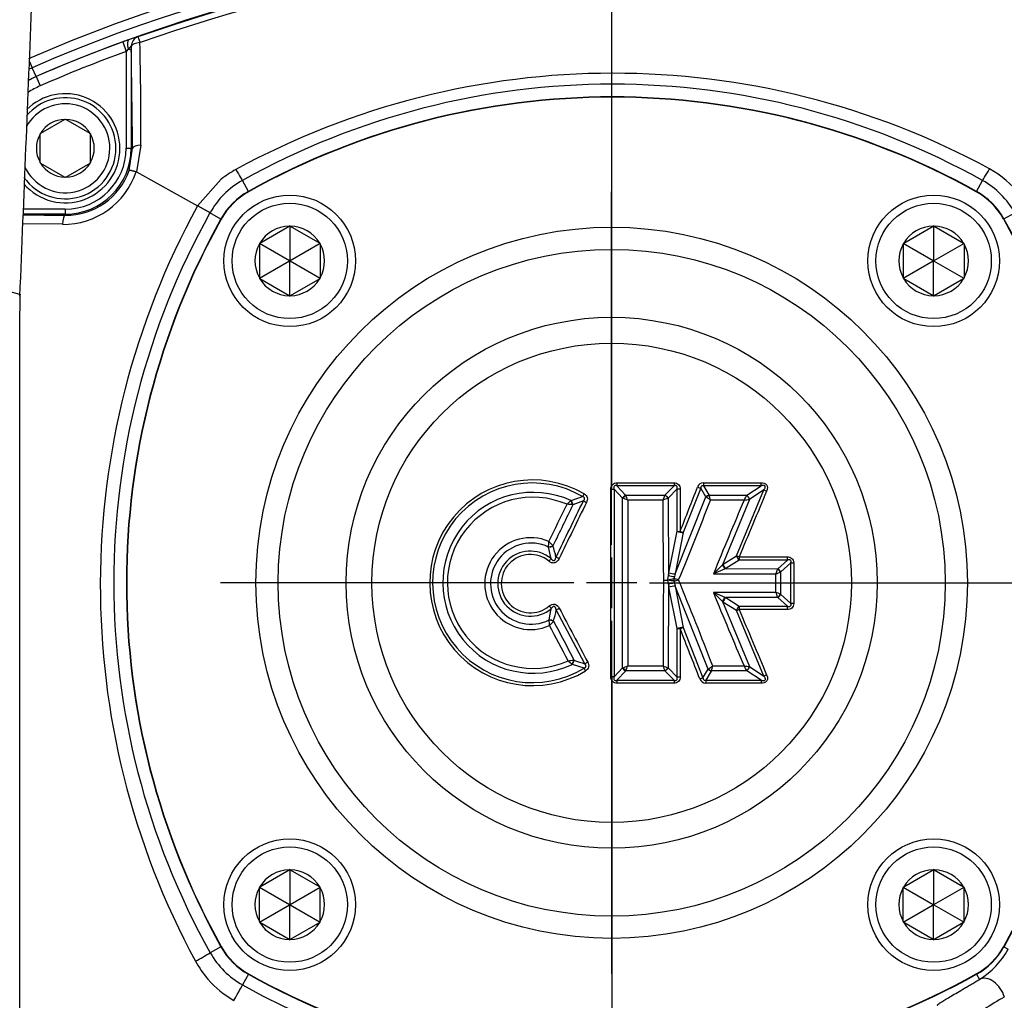
# Model space of a CAD drawing. Units: millimetres. Extents: x 0 to 210, y 0 to 297.
# Drawn here: x 157 to 168, y 200 to 212 of the extents above; entities that cross this region are included whole.
import ezdxf
from ezdxf.enums import TextEntityAlignment as Align
from ezdxf.lldxf.tags import DXFTag

# ---------------------------------------------------------------- set-up
doc = ezdxf.new("R2010")
doc.units = ezdxf.units.MM
for name, color, linetype in [('A8B4N0B000', 7, 'Continuous'), ('Default', 7, 'Continuous'), ('DV1_Default', 7, 'Continuous')]:
    doc.layers.add(name, color=color, linetype=linetype)
doc.styles.add('SEACAD_Arial', font='arial.ttf', dxfattribs={"width": 0.9})
tags = doc.linetypes.add('CENTER2', pattern=[28.575, 19.05, -3.175, 3.175, -3.175]).pattern_tags.tags
tags[10:11] = [DXFTag(74, 4), DXFTag(75, 0), DXFTag(340, '0'), DXFTag(46, 0.0), DXFTag(50, 0.0), DXFTag(44, 0.0), DXFTag(45, 0.0)]
tags[8:9] = [DXFTag(74, 4), DXFTag(75, 0), DXFTag(340, '0'), DXFTag(46, 0.0), DXFTag(50, 0.0), DXFTag(44, 0.0), DXFTag(45, 0.0)]
tags[6:7] = [DXFTag(74, 4), DXFTag(75, 0), DXFTag(340, '0'), DXFTag(46, 0.0), DXFTag(50, 0.0), DXFTag(44, 0.0), DXFTag(45, 0.0)]
tags[4:5] = [DXFTag(74, 4), DXFTag(75, 0), DXFTag(340, '0'), DXFTag(46, 0.0), DXFTag(50, 0.0), DXFTag(44, 0.0), DXFTag(45, 0.0)]
doc.dimstyles.new('ISO-InstDr', dxfattribs={"dimtxt": 2.24, "dimasz": 3.136, "dimexe": 1.12, "dimexo": 1.12, "dimgap": 0.56, "dimtad": 1, "dimdec": 0, "dimlfac": 8.333333, "dimzin": 0, "dimdsep": 46, "dimtxsty": 'SEACAD_Arial', "dimblk1": '_SE_FILLED', "dimblk2": '_SE_FILLED', "dimsah": 1, "dimcen": 1.12, "dimadec": 0, "dimazin": 0, "dimtfac": 0.5, "dimtofl": 0, "dimtmove": 0, "dimatfit": 3, "dimfxl": 1, "dimtzin": 0, "dimarcsym": 0})

# ---------------------------------------------------------------- blocks, each defined once
blk = doc.blocks.new('SE5')
at = {"layer": 'A8B4N0B000', "color": 7, "linetype": 'Continuous'}
for p, q in [((48.361, 26.972), (48.402, 26.86)), ((48.426, 26.885), (48.402, 26.86)), ((48.402, 26.86), (48.402, 25.71)), ((48.426, 26.885), (48.462, 26.885)), ((48.462, 26.885), (48.462, 25.71)), ((47.255, 26.741), (47.288, 26.666)), ((47.334, 26.56), (47.288, 26.666)), ((47.334, 26.56), (47.382, 26.45)), ((47.334, 26.56), (47.334, 26.56)), ((47.675, 26.053), (47.386, 25.886)), ((47.675, 26.053), (47.68, 26.056)), ((47.68, 26.056), (47.686, 26.053)), ((47.975, 25.886), (47.686, 26.053)), ((47.38, 25.883), (47.386, 25.886)), ((47.38, 25.876), (47.38, 25.883)), ((47.38, 25.543), (47.38, 25.876)), ((47.975, 25.886), (47.98, 25.883)), ((47.98, 25.883), (47.98, 25.876)), ((47.98, 25.543), (47.98, 25.876)), ((48.402, 25.71), (48.462, 25.71)), ((48.436, 25.447), (48.478, 25.71)), ((48.462, 25.71), (48.478, 25.71)), ((48.577, 25.746), (48.523, 25.429)), ((47.38, 25.536), (47.38, 25.543)), ((47.386, 25.533), (47.38, 25.536)), ((47.386, 25.533), (47.675, 25.367)), ((47.686, 25.367), (47.975, 25.533)), ((47.98, 25.536), (47.975, 25.533)), ((47.98, 25.543), (47.98, 25.536)), ((47.68, 25.363), (47.675, 25.367)), ((47.686, 25.367), (47.68, 25.363)), ((48.523, 25.429), (49.248, 25.026)), ((49.248, 25.026), (49.529, 25.343)), ((49.852, 25.198), (49.78, 25.328)), ((58.486, 25.198), (58.559, 25.328)), ((49.854, 25.194), (49.852, 25.198)), ((58.486, 25.198), (58.484, 25.195)), ((47.68, 24.928), (47.181, 24.928)), ((47.68, 24.988), (47.184, 24.988)), ((47.68, 24.988), (47.68, 24.928)), ((47.68, 24.928), (47.68, 24.916)), ((49.526, 24.871), (49.396, 24.943)), ((58.813, 24.872), (58.941, 24.943)), ((47.646, 24.808), (47.177, 24.812)), ((49.529, 24.869), (49.526, 24.871)), ((49.987, 24.584), (50.337, 24.786)), ((50.342, 24.789), (50.337, 24.786)), ((50.342, 24.789), (50.342, 24.378)), ((50.347, 24.786), (50.342, 24.789)), ((50.347, 24.786), (50.697, 24.584)), ((57.624, 24.585), (57.974, 24.787)), ((57.979, 24.79), (57.974, 24.787)), ((57.979, 24.79), (57.979, 24.378)), ((57.984, 24.787), (57.979, 24.79)), ((57.984, 24.787), (58.334, 24.585)), ((58.813, 24.872), (58.809, 24.87)), ((49.987, 24.584), (49.982, 24.582)), ((50.338, 24.376), (49.982, 24.582)), ((49.982, 24.582), (49.982, 24.576)), ((49.982, 24.576), (49.982, 24.172)), ((50.702, 24.582), (50.346, 24.376)), ((50.702, 24.582), (50.697, 24.584)), ((50.702, 24.576), (50.702, 24.582)), ((50.702, 24.576), (50.702, 24.172)), ((57.624, 24.585), (57.619, 24.582)), ((57.975, 24.376), (57.619, 24.582)), ((57.619, 24.582), (57.619, 24.576)), ((57.619, 24.576), (57.619, 24.172)), ((58.339, 24.582), (57.982, 24.376)), ((58.339, 24.582), (58.334, 24.585)), ((58.339, 24.576), (58.339, 24.582)), ((58.339, 24.576), (58.339, 24.172)), ((50.338, 24.372), (49.982, 24.166)), ((50.342, 23.958), (50.342, 24.37)), ((50.702, 24.166), (50.346, 24.372)), ((57.975, 24.372), (57.619, 24.166)), ((57.979, 23.958), (57.979, 24.37)), ((58.339, 24.166), (57.982, 24.372)), ((49.982, 24.172), (49.982, 24.166)), ((49.982, 24.166), (49.987, 24.163)), ((50.337, 23.961), (49.987, 24.163)), ((50.697, 24.163), (50.347, 23.961)), ((50.697, 24.163), (50.702, 24.166)), ((50.702, 24.166), (50.702, 24.172)), ((57.619, 24.172), (57.619, 24.166)), ((57.619, 24.166), (57.624, 24.163)), ((57.974, 23.961), (57.624, 24.163)), ((58.334, 24.163), (57.984, 23.961)), ((58.334, 24.163), (58.339, 24.166)), ((58.339, 24.166), (58.339, 24.172)), ((50.337, 23.961), (50.342, 23.958)), ((50.342, 23.958), (50.347, 23.961)), ((57.974, 23.961), (57.979, 23.958)), ((57.979, 23.958), (57.984, 23.961)), ((47.139, 14.933), (47.139, 23.778)), ((54.288, 21.56), (54.189, 21.665)), ((54.9, 21.706), (54.223, 21.706)), ((54.223, 21.706), (54.326, 21.596)), ((54.792, 21.595), (54.9, 21.706)), ((54.936, 21.668), (54.829, 21.559)), ((54.936, 21.166), (54.936, 21.668)), ((55.216, 21.677), (55.01, 21.152)), ((55.277, 21.575), (55.216, 21.677)), ((55.932, 21.706), (55.249, 21.706)), ((55.249, 21.706), (55.314, 21.597)), ((55.639, 20.876), (55.966, 21.656)), ((55.762, 21.594), (55.932, 21.706)), ((55.966, 21.656), (55.796, 21.544)), ((53.68, 21.531), (53.677, 21.53)), ((53.68, 21.531), (53.815, 21.579)), ((54.288, 19.545), (54.288, 21.56)), ((54.791, 21.595), (54.792, 21.595)), ((54.829, 21.559), (54.828, 21.558)), ((54.829, 21.559), (54.834, 20.642)), ((54.914, 20.66), (55.277, 21.575)), ((55.796, 21.544), (55.473, 20.77)), ((55.762, 21.594), (55.762, 21.594)), ((54.84, 20.675), (54.936, 21.166)), ((55.01, 21.152), (54.914, 20.66)), ((53.411, 20.978), (53.41, 20.979)), ((53.441, 20.841), (53.411, 20.978)), ((55.481, 20.775), (55.639, 20.876)), ((55.673, 20.825), (55.514, 20.723)), ((56.244, 20.825), (55.673, 20.825)), ((56.13, 20.722), (56.244, 20.825)), ((56.286, 20.793), (56.165, 20.684)), ((56.286, 20.308), (56.286, 20.793)), ((54.834, 20.642), (54.84, 20.675)), ((55.473, 20.77), (55.368, 20.663)), ((55.507, 20.72), (55.368, 20.663)), ((55.473, 20.77), (55.481, 20.775)), ((55.514, 20.723), (55.507, 20.72)), ((55.514, 20.723), (56.13, 20.722)), ((54.828, 20.589), (54.834, 20.642)), ((54.834, 20.537), (54.828, 20.588)), ((54.905, 20.628), (54.898, 20.603)), ((54.898, 20.603), (54.898, 20.603)), ((54.898, 20.576), (54.905, 20.55)), ((54.914, 20.66), (54.905, 20.628)), ((54.834, 20.537), (54.829, 19.546)), ((54.936, 20.011), (54.84, 20.503)), ((54.905, 20.55), (54.914, 20.517)), ((54.914, 20.517), (55.01, 20.025)), ((55.304, 19.53), (54.914, 20.517)), ((55.506, 20.382), (55.367, 20.438)), ((55.473, 20.332), (55.367, 20.438)), ((55.48, 20.327), (55.473, 20.332)), ((55.473, 20.332), (55.796, 19.562)), ((55.639, 20.225), (55.48, 20.327)), ((55.506, 20.382), (55.513, 20.379)), ((56.13, 20.38), (55.513, 20.379)), ((55.513, 20.379), (55.672, 20.277)), ((56.244, 20.277), (56.13, 20.38)), ((56.165, 20.418), (56.286, 20.308)), ((53.418, 20.115), (53.444, 20.251)), ((53.841, 19.594), (53.503, 20.234)), ((55.966, 19.449), (55.639, 20.225)), ((55.672, 20.277), (56.244, 20.277)), ((53.417, 20.114), (53.418, 20.115)), ((54.936, 19.437), (54.936, 20.011)), ((55.01, 20.025), (55.243, 19.428)), ((53.694, 19.586), (53.692, 19.587)), ((53.832, 19.541), (53.694, 19.586)), ((54.189, 19.44), (54.288, 19.545)), ((54.327, 19.509), (54.223, 19.399)), ((54.792, 19.51), (54.791, 19.51)), ((54.901, 19.399), (54.792, 19.51)), ((54.828, 19.547), (54.829, 19.546)), ((54.829, 19.546), (54.936, 19.437)), ((55.243, 19.428), (55.304, 19.53)), ((55.341, 19.508), (55.276, 19.399)), ((55.763, 19.511), (55.763, 19.511)), ((55.932, 19.399), (55.763, 19.511)), ((55.796, 19.562), (55.966, 19.449)), ((54.223, 19.399), (54.901, 19.399)), ((55.276, 19.399), (55.932, 19.399)), ((49.987, 16.948), (50.337, 17.15)), ((50.342, 17.153), (50.337, 17.15)), ((50.342, 17.153), (50.342, 16.741)), ((50.347, 17.15), (50.342, 17.153)), ((50.347, 17.15), (50.697, 16.948)), ((57.624, 16.948), (57.974, 17.15)), ((57.979, 17.153), (57.974, 17.15)), ((57.979, 17.153), (57.979, 16.741)), ((57.984, 17.15), (57.979, 17.153)), ((57.984, 17.15), (58.334, 16.948)), ((49.987, 16.948), (49.982, 16.945)), ((49.982, 16.945), (50.339, 16.739)), ((49.982, 16.945), (49.982, 16.939)), ((49.982, 16.535), (49.982, 16.939)), ((50.346, 16.739), (50.702, 16.945)), ((50.702, 16.945), (50.697, 16.948)), ((50.702, 16.939), (50.702, 16.945)), ((50.702, 16.535), (50.702, 16.939)), ((57.624, 16.948), (57.619, 16.945)), ((57.619, 16.945), (57.975, 16.739)), ((57.619, 16.945), (57.619, 16.939)), ((57.619, 16.535), (57.619, 16.939)), ((57.982, 16.739), (58.339, 16.945)), ((58.339, 16.945), (58.334, 16.948)), ((58.339, 16.939), (58.339, 16.945)), ((58.339, 16.535), (58.339, 16.939)), ((49.982, 16.529), (50.339, 16.735)), ((50.342, 16.321), (50.342, 16.733)), ((50.346, 16.735), (50.702, 16.529)), ((57.619, 16.529), (57.975, 16.735)), ((57.979, 16.321), (57.979, 16.733)), ((57.982, 16.735), (58.339, 16.529)), ((49.982, 16.535), (49.982, 16.529)), ((49.982, 16.529), (49.987, 16.526)), ((50.337, 16.324), (49.987, 16.526)), ((50.697, 16.526), (50.347, 16.324)), ((50.697, 16.526), (50.702, 16.529)), ((50.702, 16.529), (50.702, 16.535)), ((57.619, 16.535), (57.619, 16.529)), ((57.619, 16.529), (57.624, 16.526)), ((57.974, 16.324), (57.624, 16.526)), ((58.334, 16.526), (57.984, 16.324)), ((58.334, 16.526), (58.339, 16.529)), ((58.339, 16.529), (58.339, 16.535)), ((49.526, 16.237), (49.399, 16.166)), ((49.529, 16.239), (49.526, 16.237)), ((50.337, 16.324), (50.342, 16.321)), ((50.342, 16.321), (50.347, 16.324)), ((57.974, 16.324), (57.979, 16.321)), ((57.979, 16.321), (57.984, 16.324)), ((58.813, 16.238), (58.81, 16.239)), ((58.813, 16.238), (58.863, 16.21)), ((49.852, 15.911), (49.782, 15.784)), ((49.854, 15.914), (49.852, 15.911)), ((58.487, 15.911), (58.485, 15.915)), ((58.487, 15.911), (58.521, 15.85))]:
    blk.add_line(p, q, dxfattribs=at)
for centre, radius in [((50.342, 24.374), 0.78), ((57.979, 24.374), 0.78), ((50.342, 24.374), 0.684), ((57.979, 24.374), 0.684), ((54.16, 20.555), 4.219), ((54.16, 20.555), 3.955), ((54.16, 20.555), 3.15), ((54.16, 20.555), 2.843), ((57.979, 16.737), 0.78), ((50.342, 16.737), 0.78), ((50.342, 16.737), 0.684), ((57.979, 16.737), 0.684)]:
    blk.add_circle(centre, radius, dxfattribs=at)
for centre, radius, start, end in [((54.523, 10.152), 18.144, 58.9043, 113.659), ((54.528, 10.137), 18.045, 58.9434, 113.6542), ((54.533, 10.12), 17.947, 58.9843, 113.6477), ((54.533, 10.116), 17.945, 64.3139, 109.5039), ((54.53, 10.253), 17.743, 64.1123, 109.6409), ((49.789, 23.077), 4.149, 109.0806, 110.1318), ((48.775, 26.082), 0.977, 103.7937, 110.4776), ((54.533, 10.12), 17.947, 110.1139, 113.6473), ((54.533, 10.12), 17.827, 110.1139, 113.6473), ((50.15, 26.893), 1.688, 178.9918, 180.2496), ((-465.536, 19.45), 514.052, 0.69768, 0.82871), ((-9.014, 25.824), 57.591, 359.9225, 1.13384), ((48.27, 24.424), 2.448, 113.6543, 114.5924), ((47.815, 25.461), 1.199, 113.6504, 118.5131), ((47.815, 25.462), 1.199, 113.6431, 118.4937), ((54.179, 17.254), 9.346, 61.4834, 118.6213), ((54.169, 17.468), 9.002, 60.8145, 119.1791), ((47.68, 25.71), 0.6, 0, 140.1139), ((47.68, 25.71), 0.648, 0, 134.9848), ((54.169, 17.45), 8.87, 60.8763, 119.1268), ((54.169, 17.45), 8.866, 60.8763, 119.1268), ((47.68, 25.71), 0.528, 0, 151.0771), ((47.68, 25.71), 0.343, 90.9432, 149.0599), ((47.68, 25.71), 0.343, 30.9432, 89.0599), ((47.68, 25.71), 0.343, 150.9432, 209.0599), ((47.68, 25.71), 0.343, 330.9432, 29.0599), ((47.68, 25.71), 0.6, 215.1629, 0), ((47.68, 25.71), 0.648, 220.9319, 0), ((47.68, 25.71), 0.528, 204.4772, 0), ((47.68, 25.71), 0.722, 270.0016, 0.0016), ((47.68, 25.71), 0.782, 270.0016, 0.0016), ((47.68, 25.71), 0.343, 210.9432, 269.0599), ((47.68, 25.71), 0.343, 270.9432, 329.0599), ((58.063, 24.408), 1.205, 38.4422, 61.3452), ((47.652, 25.724), 0.917, 269.6124, 341.2452), ((47.69, 25.705), 0.79, 269.2994, 340.9195), ((48.516, 25.416), 0.0138, 60.8636, 72.683), ((50.43, 24.176), 1.474, 119.5969, 127.6905), ((50.265, 24.462), 0.993, 119.2714, 151.0012), ((58.078, 24.468), 0.985, 28.817, 60.7896), ((50.263, 24.461), 0.844, 119.1268, 150.8763), ((50.263, 24.461), 0.84, 119.1268, 150.8763), ((58.075, 24.461), 0.84, 29.1268, 60.8763), ((58.075, 24.461), 0.844, 29.1268, 60.8763), ((57.46, 20.524), 9.365, 151.2699, 208.4274), ((57.259, 20.557), 9.004, 150.8422, 209.1854), ((57.274, 20.555), 8.87, 150.8763, 209.1268), ((57.274, 20.555), 8.866, 150.8763, 209.1268), ((50.342, 24.374), 0.413, 90.7043, 149.2988), ((50.342, 24.374), 0.413, 30.7043, 89.2988), ((57.979, 24.374), 0.413, 90.7043, 149.2988), ((57.979, 24.374), 0.413, 30.7043, 89.2988), ((51.065, 20.554), 8.866, 330.8763, 29.1268), ((51.065, 20.554), 8.87, 330.8763, 29.1268), ((31.063, -36.649), 62.722, 75.14571, 77.3363), ((50.342, 24.374), 0.413, 150.7043, 209.2988), ((50.342, 24.374), 0.413, 330.7043, 29.2988), ((57.979, 24.374), 0.413, 150.7043, 209.2988), ((57.979, 24.374), 0.413, 330.7043, 29.2988), ((50.342, 24.374), 0.00412, 90.0054, 150.0054), ((50.342, 24.374), 0.00412, 150.0054, 210.0054), ((50.342, 24.374), 0.00412, 210.0054, 270.0054), ((50.342, 24.374), 0.00412, 30.0054, 90.0054), ((50.342, 24.374), 0.00412, 270.0054, 330.0054), ((50.342, 24.374), 0.00412, 330.0054, 30.0054), ((57.979, 24.374), 0.00412, 90.0054, 150.0054), ((57.979, 24.374), 0.00412, 150.0054, 210.0054), ((57.979, 24.374), 0.00412, 210.0054, 270.0054), ((57.979, 24.374), 0.00412, 30.0054, 90.0054), ((57.979, 24.374), 0.00412, 270.0054, 330.0054), ((57.979, 24.374), 0.00412, 330.0054, 30.0054), ((50.342, 24.374), 0.413, 210.7043, 269.2988), ((50.342, 24.374), 0.413, 270.7043, 329.2988), ((57.979, 24.374), 0.413, 210.7043, 269.2988), ((57.979, 24.374), 0.413, 270.7043, 329.2988), ((51.958, 23.782), 4.819, 177.6607, 180.014), ((53.222, 20.555), 1.22, 59.8838, 301.0443), ((53.22, 20.555), 1.184, 59.8047, 301.122), ((55.251, 21.665), 0.0772, 92.1448, 159.8389), ((53.23, 20.555), 1.073, 65.3837, 295.463), ((52.622, 22.314), 1.402, 328.3758, 329.8733), ((53.227, 20.555), 1.015, 66.5387, 294.2841), ((54.42, 20.7), 1.114, 131.8192, 135.1081), ((54.885, 18.507), 3.2, 109.3291, 111.7239), ((54.331, 21.676), 0.124, 249.3663, 251.1566), ((53.614, 19.591), 2.081, 69.2946, 71.0141), ((54.355, 21.623), 0.0394, 223.3399, 226.1652), ((52.792, 20.972), 1.657, 19.9473, 22.085), ((2001.53, 20.608), 1947.18, 179.972661, 180.030618), ((91.583, 21.29), 36.815, 179.6159, 181.0926), ((47.111, 24.418), 8.183, 339.39, 339.8209), ((55.294, 20.189), 1.446, 108.7914, 111.2378), ((13.546, 37.622), 44.775, 337.6406, 338.9458), ((55.341, 21.662), 0.109, 233.841, 236.7957), ((54.54, 20.448), 1.346, 53.9931, 56.577), ((55.334, 21.609), 0.0238, 210.6346, 216.6427), ((53.966, 21.189), 1.409, 14.3003, 16.7327), ((109.445, -1.277), 58.358, 156.98818, 157.91674), ((53.58, 22.752), 2.471, 330.5206, 332.0339), ((55.323, 25.642), 4.125, 275.6821, 276.5889), ((53.285, 17.512), 3.99, 84.0996, 85.0264), ((53.71, 21.609), 0.13, 263.4414, 265.7263), ((53.2, 20.545), 0.545, 66.7072, 294.2613), ((53.204, 20.545), 0.481, 64.5864, 296.3462), ((51.085, 21.192), 2.335, 354.76, 356.3834), ((45.931, 13.759), 10.445, 43.8654, 44.232), ((53.195, 20.545), 0.386, 50.3451, 310.3449), ((53.376, 20.914), 0.119, 42.6239, 43.8941), ((52.282, 20.609), 1.243, 11.5968, 18.0739), ((53.197, 20.545), 0.346, 50.5664, 310.1188), ((56.165, 22.04), 1.277, 245.6814, 247.2644), ((55.024, 21.071), 1.16, 339.2971, 342.1929), ((55.557, 22.174), 1.61, 290.0401, 292.0915), ((56.249, 20.678), 0.126, 159.7245, 162.4207), ((56.191, 20.655), 0.039, 132.3311, 136.7405), ((93.993, 19.855), 39.224, 178.928, 180.419), ((54.809, 37.04), 16.452, 269.8826, 270.0659), ((52.775, 11.714), 9.139, 76.208, 76.5691), ((51.35, 35.396), 15.239, 283.4653, 283.6819), ((10.851, 2.533), 47.656, 20.9437, 22.2643), ((55.898, 69.605), 48.945, 269.3797, 270.247), ((57.663, 21.054), 2.876, 190.3669, 191.0538), ((55.897, -28.432), 48.873, 89.7516, 90.6216), ((109.12, 42.415), 58.072, 202.23698, 203.16748), ((54.856, 17.106), 3.563, 68.4798, 69.4069), ((54.931, 19.998), 1.259, 17.9226, 20.5908), ((56.248, 20.424), 0.126, 197.5837, 200.2666), ((56.191, 20.447), 0.039, 223.2684, 227.6562), ((52.274, 20.458), 1.249, 343.3091, 349.6915), ((56.161, 19.078), 1.26, 112.8915, 114.4965), ((50.928, 19.835), 2.505, 4.884, 6.3952), ((48.412, 24.69), 6.832, 317.1954, 317.7551), ((53.381, 20.177), 0.119, 317.6144, 318.8859), ((53.448, 21.519), 1.899, 275.9151, 277.8682), ((54.228, 20.224), 0.833, 225.4859, 229.9006), ((53.726, 19.509), 0.13, 95.7357, 98.0013), ((54.81, 22.595), 3.154, 249.6506, 252.0976), ((54.331, 19.429), 0.124, 108.8376, 110.6363), ((52.513, 24.565), 5.324, 289.5088, 290.1808), ((54.355, 19.482), 0.0394, 133.8327, 136.6719), ((50.598, 20.976), 4.007, 338.5434, 339.4272), ((55.747, 22.162), 2.773, 249.355, 250.6307), ((58.319, 20.855), 3.776, 199.9325, 200.8661), ((55.368, 19.442), 0.109, 123.1125, 126.1158), ((54.581, 20.64), 1.324, 303.3284, 305.9547), ((55.362, 19.496), 0.0239, 143.2837, 149.3873), ((54.019, 19.91), 1.382, 343.2043, 345.6828), ((56.076, 22.516), 2.968, 263.332, 264.5935), ((53.665, 18.395), 2.376, 28.0146, 29.5897), ((55.279, 19.441), 0.0772, 200.0481, 267.8201), ((50.342, 16.737), 0.413, 90.7043, 149.2988), ((50.342, 16.737), 0.413, 30.7043, 89.2988), ((57.979, 16.737), 0.413, 90.7043, 149.2988), ((57.979, 16.737), 0.413, 30.7043, 89.2988), ((50.342, 16.737), 0.413, 150.7043, 209.2988), ((50.342, 16.737), 0.413, 330.7043, 29.2988), ((57.979, 16.737), 0.413, 150.7043, 209.2988), ((57.979, 16.737), 0.413, 330.7043, 29.2988), ((50.342, 16.737), 0.00412, 150.0054, 210.0054), ((50.342, 16.737), 0.00412, 90.0054, 150.0054), ((50.342, 16.737), 0.00412, 210.0054, 270.0054), ((50.342, 16.737), 0.00412, 30.0054, 90.0054), ((50.342, 16.737), 0.00412, 270.0054, 330.0054), ((50.342, 16.737), 0.00412, 330.0054, 30.0054), ((57.979, 16.737), 0.00412, 90.0054, 150.0054), ((57.979, 16.737), 0.00412, 150.0054, 210.0054), ((57.979, 16.737), 0.00412, 210.0054, 270.0054), ((57.979, 16.737), 0.00412, 30.0054, 90.0054), ((57.979, 16.737), 0.00412, 270.0054, 330.0054), ((57.979, 16.737), 0.00412, 330.0054, 30.0054), ((50.342, 16.737), 0.413, 210.7043, 269.2988), ((50.342, 16.737), 0.413, 270.7043, 329.2988), ((57.979, 16.737), 0.413, 210.7043, 269.2988), ((57.979, 16.737), 0.413, 270.7043, 329.2988), ((50.263, 16.648), 0.844, 209.1268, 240.8763), ((50.263, 16.648), 0.84, 209.1268, 240.8763), ((58.076, 16.648), 0.84, 299.1268, 330.8763), ((58.076, 16.648), 0.844, 299.1268, 330.8763), ((47.259, 19.677), 4.111, 298.5579, 301.3687), ((50.264, 16.65), 0.991, 209.1981, 240.89), ((58.024, 16.665), 0.955, 301.3529, 331.5058), ((50.254, 16.626), 1.173, 208.5554, 221.2495), ((54.169, 23.659), 8.87, 240.8763, 299.1268), ((54.169, 23.659), 8.866, 240.8763, 299.1268), ((50.223, 16.58), 1.12, 220.5254, 240.979), ((54.169, 23.652), 9.009, 240.8564, 294.9938), ((60.061, 13.358), 2.599, 118.5932, 130.7779)]:
    blk.add_arc(centre, radius, start, end, dxfattribs=at)
for centre, major_axis, ratio, start_param, end_param in [((48.474, 26.885), (-0.039, 0.113), 0.377217, 0.037692, 1.441239), ((48.582, 26.919), (-0.003, 0.12), 0.993841, 0.320375, 1.517873), ((48.582, 26.919), (-0.04, 0.113), 0.001727, 0.034907, 1.161934), ((48.582, 26.919), (-0.12, -0.002), 0.379272, 4.841597, 6.163298), ((48.598, 25.71), (-0.12, -0.001), 0.308648, 4.884972, 6.246486), ((58.675, 25.537), (-0.117, -0.21), 0.020522, 0.034914, 1.235554), ((49.663, 25.538), (0.117, -0.21), 0.020974, 5.091666, 6.248271), ((47.68, 24.796), (0.001, 0.12), 0.287434, 0.036445, 1.473132), ((54.223, 21.745), (0, -0.06), 0.002659, -1.520384, -0.872669), ((54.902, 21.745), (0, -0.06), 0.031456, -1.520383, -0.873255), ((55.251, 21.745), (0, -0.06), 0.046276, -1.520382, -0.873944), ((55.935, 21.745), (0, -0.06), 0.075293, 4.762806, 5.407121), ((54.15, 21.667), (0.06, 0), 0.047111, 4.712827, 5.409195), ((54.975, 21.671), (-0.06, 0), 0.047275, 0.874, 1.536285), ((55.182, 21.694), (-0.0558, 0.0219), 0.060737, 1.548158, 2.266721), ((56.002, 21.645), (-0.0554, 0.0231), 0.072794, 0.875841, 1.516572), ((53.663, 21.495), (0.0187, -0.057), 0.478755, 1.161998, 2.081217), ((53.665, 21.496), (0.0222, -0.0558), 0.504431, 1.091215, 2.050377), ((53.861, 21.511), (0.0539, -0.0263), 0.030836, 4.014824, 4.74157), ((54.326, 21.558), (0.0437, 0.0411), 0.518186, 1.109953, 2.031639), ((54.328, 21.556), (0.0416, 0.0432), 0.499441, 1.084827, 1.975936), ((54.79, 21.556), (0.0422, -0.0427), 0.519785, 1.138301, 2.029345), ((54.79, 21.557), (0.0428, -0.042), 0.525439, 1.120569, 2.021024), ((55.312, 21.558), (0.0516, 0.0306), 0.571121, 1.203258, 1.938334), ((55.313, 21.556), (0.0482, 0.0358), 0.540772, 1.144951, 1.843715), ((55.759, 21.556), (0.0333, -0.0499), 0.459915, 1.040698, 2.095923), ((55.759, 21.556), (0.0332, -0.05), 0.461094, 1.041873, 2.099833), ((54.975, 21.167), (0.0589, -0.0115), 0.183623, 4.035133, 5.389645), ((54.975, 21.167), (-0.06, 0), 0.025939, 0.873066, 1.536286), ((54.975, 21.167), (-0.0558, 0.0219), 0.036752, 1.548156, 2.268122), ((53.428, 21.013), (-0.0564, -0.0204), 0.488942, 1.072029, 2.016938), ((53.429, 21.012), (-0.0571, -0.0185), 0.501739, 1.087744, 2.053849), ((53.415, 20.813), (0.0381, 0.0464), 0.031322, 4.724026, 5.409906), ((53.534, 20.842), (0.0539, -0.0263), 0.000712, 1.541615, 2.268928), ((55.675, 20.863), (0.0324, -0.0505), 0.451709, 4.174193, 5.250585), ((55.675, 20.863), (0, -0.06), 0.0642, 4.725433, 5.408053), ((56.248, 20.863), (0, -0.06), 0.08846, 4.725436, 5.405817), ((56.324, 20.794), (-0.06, 0), 0.01014, 0.872726, 1.478987), ((54.878, 20.676), (-0.0589, 0.0115), 0.179073, 0.89248, 2.249113), ((55.51, 20.756), (0.0338, -0.0496), 0.437562, 4.160686, 5.209064), ((55.517, 20.761), (0.0324, -0.0505), 0.450917, 4.173442, 5.251336), ((56.124, 20.681), (0.0437, -0.0411), 0.5013, 1.087183, 1.927053), ((56.127, 20.683), (0.0404, -0.0444), 0.529593, 1.126903, 2.01469), ((54.872, 20.643), (-0.059, 0.0108), 0.169819, 0.890418, 2.189922), ((54.929, 20.589), (0.0001, -0.06), 0.52816, 4.482266, 4.93767), ((54.929, 20.589), (0, -0.06), 0.528067, 4.483075, 4.938266), ((54.872, 20.536), (-0.059, -0.0108), 0.1665, 4.090896, 5.393476), ((54.879, 20.502), (-0.0589, -0.0115), 0.175912, 4.033354, 5.391424), ((55.509, 20.345), (0.0337, 0.0496), 0.437278, 1.072941, 2.122745), ((55.516, 20.34), (0.0324, 0.0505), 0.450401, 1.031362, 2.110231), ((56.124, 20.42), (-0.0437, -0.0412), 0.501529, 1.214211, 2.054118), ((56.127, 20.418), (-0.0404, -0.0444), 0.529664, 1.127011, 2.014581), ((53.418, 20.279), (0.0387, -0.0459), 0.031594, 0.873259, 1.559478), ((53.537, 20.252), (-0.0531, -0.028), 0.000961, 0.872665, 1.600151), ((55.675, 20.238), (-0.0324, -0.0505), 0.451197, 4.173707, 5.251071), ((55.675, 20.238), (0, 0.06), 0.064183, 0.875131, 1.557361), ((56.248, 20.238), (0, 0.06), 0.088463, 0.877369, 1.557357), ((56.324, 20.308), (-0.06, 0), 0.01054, -1.478987, -0.872731), ((53.436, 20.08), (0.0569, -0.0191), 0.491949, 1.128647, 2.065982), ((53.436, 20.081), (0.0575, -0.0171), 0.504761, 1.091645, 2.049945), ((54.975, 20.009), (-0.0589, -0.0115), 0.180493, 4.0344, 5.390378), ((54.975, 20.009), (-0.06, 0), 0.023146, -1.536286, -0.872984), ((54.975, 20.009), (0.0559, 0.0218), 0.034116, 0.873359, 1.594511), ((53.676, 19.622), (-0.0175, -0.0574), 0.475467, 1.056793, 1.984757), ((53.679, 19.622), (-0.0208, -0.0563), 0.500961, 1.086783, 2.054842), ((53.85, 19.508), (-0.031, 0.0514), 0.034181, -1.539544, -0.873367), ((53.875, 19.611), (-0.0531, -0.028), 0.029764, 4.683035, 5.409992), ((54.326, 19.547), (0.0437, -0.0411), 0.518241, 4.251624, 5.173154), ((54.328, 19.549), (0.0416, -0.0432), 0.499404, 4.307607, 5.198405), ((54.79, 19.549), (-0.0421, -0.0427), 0.519749, 1.112195, 2.002933), ((54.79, 19.548), (-0.0428, -0.042), 0.525492, 1.120648, 2.020945), ((55.339, 19.547), (-0.0517, 0.0305), 0.570827, 1.202612, 1.938981), ((55.34, 19.549), (-0.0481, 0.0358), 0.539872, 1.298862, 1.998152), ((55.759, 19.549), (-0.0332, -0.05), 0.459575, 1.044629, 2.101247), ((55.759, 19.549), (-0.0331, -0.05), 0.460592, 1.041257, 2.100238), ((54.15, 19.438), (0.06, 0), 0.047362, 0.874005, 1.570359), ((54.223, 19.36), (0, 0.06), 0.002658, 0.872669, 1.520132), ((54.902, 19.36), (0, 0.06), 0.031458, 0.873255, 1.520132), ((54.975, 19.434), (-0.06, 0), 0.047526, 4.7469, 5.409171), ((55.209, 19.411), (0.0559, 0.0218), 0.061347, 0.874917, 1.594509), ((55.278, 19.36), (0, 0.06), 0.047424, 0.874008, 1.520128), ((55.936, 19.36), (0, 0.06), 0.075317, 0.876066, 1.520125), ((56.003, 19.461), (-0.0553, -0.0233), 0.073167, 4.766345, 5.407312), ((49.665, 15.574), (0.117, 0.21), 0.000225, -1.440917, -0.034907), ((58.638, 15.64), (-0.124, 0.206), 0.693061, 4.317107, 6.234754)]:
    blk.add_ellipse(centre, major_axis=major_axis, ratio=ratio, start_param=start_param, end_param=end_param, dxfattribs=at)
for points in [[(47.142, 23.956), (47.19, 25.131), (47.237, 26.305), (47.285, 27.48)], [(47.382, 26.45), (47.332, 26.428), (47.283, 26.402), (47.237, 26.372)], [(47.181, 24.921), (47.347, 24.919), (47.514, 24.917), (47.68, 24.916)], [(54.15, 21.664), (54.15, 21.685), (54.161, 21.728), (54.203, 21.742), (54.223, 21.742)], [(54.223, 21.742), (54.449, 21.742), (54.674, 21.742), (54.9, 21.742)], [(54.9, 21.742), (54.92, 21.742), (54.961, 21.729), (54.973, 21.687), (54.973, 21.668)], [(55.248, 21.742), (55.476, 21.742), (55.704, 21.742), (55.931, 21.742)], [(55.931, 21.742), (55.943, 21.742), (55.969, 21.739), (56.004, 21.718), (56.01, 21.678), (56.002, 21.654), (55.998, 21.642)], [(53.834, 21.611), (53.851, 21.601), (53.879, 21.568), (53.87, 21.526), (53.861, 21.509)], [(54.189, 21.665), (54.189, 20.924), (54.189, 20.181), (54.189, 19.44)], [(54.973, 21.166), (55.041, 21.341), (55.11, 21.516), (55.179, 21.691)], [(54.973, 21.668), (54.973, 21.5), (54.973, 21.333), (54.973, 21.166)], [(55.998, 21.642), (55.889, 21.382), (55.78, 21.122), (55.672, 20.862)], [(53.5, 20.859), (53.608, 21.082), (53.717, 21.304), (53.825, 21.527)], [(53.861, 21.509), (53.753, 21.286), (53.644, 21.064), (53.536, 20.842)], [(54.328, 21.595), (54.482, 21.595), (54.637, 21.595), (54.791, 21.595)], [(54.77, 21.537), (54.63, 21.537), (54.49, 21.537), (54.35, 21.537)], [(55.315, 21.595), (55.465, 21.594), (55.614, 21.594), (55.762, 21.594)], [(55.731, 21.537), (55.598, 21.537), (55.465, 21.537), (55.331, 21.537)], [(53.415, 21.045), (53.487, 21.192), (53.559, 21.339), (53.631, 21.486)], [(53.7, 21.48), (53.621, 21.318), (53.543, 21.157), (53.464, 20.995)], [(55.672, 20.862), (55.862, 20.862), (56.052, 20.862), (56.243, 20.862)], [(56.243, 20.862), (56.262, 20.862), (56.304, 20.853), (56.319, 20.813), (56.319, 20.793)], [(56.319, 20.793), (56.319, 20.632), (56.319, 20.47), (56.319, 20.308)], [(56.163, 20.681), (56.163, 20.594), (56.163, 20.507), (56.163, 20.42)], [(56.109, 20.441), (56.109, 20.514), (56.109, 20.587), (56.109, 20.661)], [(53.539, 20.253), (53.651, 20.04), (53.764, 19.827), (53.876, 19.614)], [(56.243, 20.239), (56.052, 20.239), (55.862, 20.239), (55.671, 20.239)], [(55.671, 20.239), (55.78, 19.98), (55.889, 19.722), (55.998, 19.463)], [(56.319, 20.308), (56.319, 20.289), (56.304, 20.248), (56.262, 20.239), (56.243, 20.239)], [(53.471, 20.099), (53.552, 19.945), (53.633, 19.792), (53.713, 19.639)], [(53.644, 19.63), (53.571, 19.769), (53.497, 19.909), (53.424, 20.048)], [(55.206, 19.414), (55.128, 19.613), (55.05, 19.812), (54.973, 20.011)], [(54.973, 20.011), (54.973, 19.82), (54.973, 19.628), (54.973, 19.437)], [(53.876, 19.614), (53.885, 19.596), (53.896, 19.554), (53.868, 19.521), (53.851, 19.51)], [(54.791, 19.51), (54.637, 19.51), (54.482, 19.51), (54.328, 19.51)], [(54.35, 19.568), (54.49, 19.568), (54.63, 19.568), (54.77, 19.568)], [(55.763, 19.511), (55.623, 19.511), (55.483, 19.511), (55.343, 19.51)], [(55.359, 19.568), (55.483, 19.568), (55.607, 19.568), (55.731, 19.568)], [(54.223, 19.363), (54.203, 19.363), (54.161, 19.377), (54.15, 19.42), (54.15, 19.44)], [(54.973, 19.437), (54.973, 19.418), (54.961, 19.376), (54.92, 19.363), (54.9, 19.363)], [(55.998, 19.463), (56.003, 19.452), (56.011, 19.427), (56.004, 19.387), (55.97, 19.366), (55.944, 19.363), (55.931, 19.363)], [(54.9, 19.363), (54.674, 19.363), (54.449, 19.363), (54.223, 19.363)], [(55.931, 19.363), (55.713, 19.363), (55.494, 19.363), (55.276, 19.363)]]:
    blk.add_open_spline(points, degree=3, dxfattribs=at)
for points, knots in [([(48.463, 26.922), (48.462, 26.922), (48.462, 26.922), (48.46, 26.92), (48.457, 26.918), (48.453, 26.915), (48.448, 26.909), (48.439, 26.899), (48.431, 26.89), (48.426, 26.885)], [0, 0, 0, 0, 0.087612, 0.178839, 0.275121, 0.377673, 0.487496, 0.705721, 1, 1, 1, 1]), ([(48.52, 25.43), (48.517, 25.431), (48.509, 25.433), (48.498, 25.436), (48.486, 25.439), (48.474, 25.442), (48.463, 25.445), (48.453, 25.447), (48.444, 25.448), (48.439, 25.448), (48.437, 25.448), (48.436, 25.447)], [0, 0, 0, 0, 0.078362, 0.165916, 0.262769, 0.368741, 0.483272, 0.605351, 0.733494, 0.865785, 1, 1, 1, 1]), ([(49.397, 24.944), (49.397, 24.944), (49.396, 24.947), (49.389, 24.949), (49.374, 24.957), (49.348, 24.971), (49.308, 24.993), (49.267, 25.015), (49.248, 25.026)], [0, 0, 0, 0, 0.057033, 0.220279, 0.376562, 0.501515, 0.756896, 1, 1, 1, 1]), ([(54.15, 19.44), (54.15, 19.498), (54.15, 19.606), (54.15, 19.757), (54.15, 19.884), (54.15, 20.054), (54.15, 20.228), (54.15, 20.39), (54.15, 20.471), (54.15, 20.512), (54.15, 20.532), (54.15, 20.544), (54.15, 20.551), (54.15, 20.56), (54.15, 20.573), (54.15, 20.596), (54.15, 20.636), (54.15, 20.717), (54.15, 20.879), (54.15, 21.095), (54.15, 21.372), (54.15, 21.557), (54.15, 21.664)], [0, 0, 0, 0, 0.078068, 0.145759, 0.203072, 0.250009, 0.375005, 0.437503, 0.468752, 0.484376, 0.492188, 0.496094, 0.500001, 0.50133, 0.509123, 0.516915, 0.532497, 0.563663, 0.625994, 0.750658, 0.854552, 1, 1, 1, 1]), ([(54.223, 21.706), (54.216, 21.708), (54.204, 21.71), (54.188, 21.701), (54.184, 21.683), (54.187, 21.672), (54.189, 21.665)], [0, 0, 0, 0, 0.288747, 0.496316, 0.695954, 1, 1, 1, 1]), ([(54.936, 21.668), (54.938, 21.675), (54.94, 21.686), (54.936, 21.702), (54.926, 21.708), (54.914, 21.709), (54.905, 21.707), (54.9, 21.706)], [0, 0, 0, 0, 0.299321, 0.498415, 0.628636, 0.789691, 1, 1, 1, 1]), ([(55.249, 21.706), (55.247, 21.707), (55.242, 21.707), (55.236, 21.707), (55.23, 21.704), (55.224, 21.7), (55.218, 21.69), (55.217, 21.682), (55.216, 21.677)], [0, 0, 0, 0, 0.136366, 0.260246, 0.378577, 0.499155, 0.709738, 1, 1, 1, 1]), ([(55.966, 21.656), (55.968, 21.66), (55.974, 21.668), (55.979, 21.679), (55.982, 21.688), (55.983, 21.696), (55.981, 21.703), (55.973, 21.708), (55.963, 21.71), (55.948, 21.71), (55.938, 21.707), (55.932, 21.706)], [0, 0, 0, 0, 0.14741, 0.268216, 0.364109, 0.438531, 0.498787, 0.575483, 0.678617, 0.818739, 1, 1, 1, 1]), ([(53.825, 21.527), (53.83, 21.532), (53.837, 21.541), (53.841, 21.556), (53.836, 21.567), (53.827, 21.575), (53.82, 21.578), (53.815, 21.579)], [0, 0, 0, 0, 0.300647, 0.500387, 0.645139, 0.803903, 1, 1, 1, 1]), ([(53.536, 20.842), (53.525, 20.819), (53.499, 20.787), (53.447, 20.79), (53.426, 20.804), (53.417, 20.812)], [0, 0, 0, 0, 0.5, 0.75, 1, 1, 1, 1]), ([(53.441, 20.841), (53.443, 20.838), (53.448, 20.832), (53.456, 20.824), (53.464, 20.819), (53.471, 20.817), (53.479, 20.818), (53.485, 20.823), (53.491, 20.832), (53.496, 20.844), (53.498, 20.854), (53.5, 20.859)], [0, 0, 0, 0, 0.138369, 0.253408, 0.347777, 0.42625, 0.497195, 0.572742, 0.678778, 0.820455, 1, 1, 1, 1]), ([(56.286, 20.793), (56.286, 20.797), (56.288, 20.805), (56.287, 20.817), (56.278, 20.827), (56.262, 20.829), (56.251, 20.826), (56.244, 20.825)], [0, 0, 0, 0, 0.167764, 0.340124, 0.497564, 0.694662, 1, 1, 1, 1]), ([(54.828, 20.588), (54.828, 20.589), (54.828, 20.589), (54.828, 20.589), (54.837, 20.595), (54.862, 20.597), (54.887, 20.602), (54.898, 20.603)], [0, 0, 0, 0, 0.002804, 0.002804, 0.002804, 0.501666, 1, 1, 1, 1]), ([(54.898, 20.576), (54.892, 20.576), (54.883, 20.577), (54.87, 20.58), (54.861, 20.581), (54.854, 20.583), (54.845, 20.585), (54.836, 20.588), (54.831, 20.588), (54.828, 20.588)], [0, 0, 0, 0, 0.249415, 0.435178, 0.497691, 0.613555, 0.754512, 0.88612, 1, 1, 1, 1]), ([(53.42, 20.28), (53.429, 20.288), (53.45, 20.302), (53.501, 20.306), (53.527, 20.275), (53.539, 20.253)], [0, 0, 0, 0, 0.25, 0.5, 1, 1, 1, 1]), ([(53.503, 20.234), (53.502, 20.238), (53.5, 20.246), (53.496, 20.257), (53.491, 20.265), (53.486, 20.27), (53.48, 20.274), (53.472, 20.275), (53.462, 20.271), (53.453, 20.262), (53.447, 20.255), (53.444, 20.251)], [0, 0, 0, 0, 0.145886, 0.267773, 0.366586, 0.443986, 0.503375, 0.593299, 0.698287, 0.831678, 1, 1, 1, 1]), ([(56.244, 20.277), (56.251, 20.275), (56.262, 20.273), (56.278, 20.275), (56.287, 20.285), (56.288, 20.297), (56.286, 20.304), (56.286, 20.308)], [0, 0, 0, 0, 0.305144, 0.50249, 0.659403, 0.831689, 1, 1, 1, 1]), ([(53.832, 19.541), (53.835, 19.542), (53.84, 19.544), (53.846, 19.548), (53.851, 19.553), (53.855, 19.558), (53.857, 19.567), (53.853, 19.581), (53.845, 19.589), (53.841, 19.594)], [0, 0, 0, 0, 0.123383, 0.230708, 0.325558, 0.412988, 0.499286, 0.698597, 1, 1, 1, 1]), ([(54.189, 19.44), (54.186, 19.427), (54.181, 19.409), (54.204, 19.394), (54.216, 19.397), (54.223, 19.399)], [0, 0, 0, 0, 0.497187, 0.695562, 1, 1, 1, 1]), ([(54.901, 19.399), (54.907, 19.397), (54.918, 19.395), (54.936, 19.401), (54.94, 19.419), (54.938, 19.43), (54.936, 19.437)], [0, 0, 0, 0, 0.29569, 0.498638, 0.698972, 1, 1, 1, 1]), ([(55.243, 19.428), (55.244, 19.424), (55.245, 19.418), (55.248, 19.41), (55.253, 19.403), (55.263, 19.397), (55.272, 19.398), (55.276, 19.399)], [0, 0, 0, 0, 0.204388, 0.370483, 0.504276, 0.741281, 1, 1, 1, 1]), ([(55.932, 19.399), (55.938, 19.398), (55.949, 19.395), (55.963, 19.395), (55.974, 19.396), (55.982, 19.402), (55.984, 19.411), (55.982, 19.422), (55.976, 19.435), (55.97, 19.444), (55.966, 19.449)], [0, 0, 0, 0, 0.180836, 0.320581, 0.42325, 0.499154, 0.576596, 0.679455, 0.819085, 1, 1, 1, 1]), ([(58.021, 15.543), (58.021, 15.544), (58.023, 15.546), (58.027, 15.549), (58.031, 15.553), (58.037, 15.557), (58.043, 15.562), (58.05, 15.567), (58.058, 15.573), (58.076, 15.585), (58.11, 15.606), (58.168, 15.641), (58.239, 15.683), (58.308, 15.723), (58.369, 15.759), (58.417, 15.787), (58.467, 15.817), (58.503, 15.839), (58.521, 15.85)], [0, 0, 0, 0, 0.03134, 0.06261, 0.093826, 0.125007, 0.156168, 0.187326, 0.218498, 0.249701, 0.374647, 0.499806, 0.624264, 0.749363, 0.811744, 0.874233, 0.936946, 1, 1, 1, 1])]:
    blk.add_open_spline(points, degree=3, knots=knots, dxfattribs=at)
at = {"layer": 'DV1_Default', "color": 7, "linetype": 'CENTER2'}
for p, q in [((54.16, 21.005), (54.16, 25.195)), ((54.16, 20.855), (54.16, 20.255)), ((53.71, 20.555), (49.521, 20.555)), ((54.46, 20.555), (53.86, 20.555)), ((54.61, 20.555), (58.8, 20.555)), ((54.16, 20.105), (54.16, 15.916))]:
    blk.add_line(p, q, dxfattribs=at)
blk = doc.blocks.new('DMBLK114')
at = {"layer": 'Default', "linetype": 'Continuous'}
for points in [[(189.917, 242.262), (189.394, 245.398), (188.872, 242.262)], [(189.917, 208.406), (188.872, 208.406), (189.394, 205.27)]]:
    blk.add_hatch(color=7, dxfattribs=at).paths.add_polyline_path(points)
at = {"layer": 'Default', "color": 7, "linetype": 'Continuous'}
for p, q in [((163.87, 245.398), (190.514, 245.398)), ((189.394, 245.398), (189.394, 205.27)), ((164.71, 205.27), (190.514, 205.27))]:
    blk.add_line(p, q, dxfattribs=at)
at = {"layer": 'Default', "color": 7, "linetype": 'Continuous', "style": 'SEACAD_Arial'}
for s, p in [(']', (186.594, 230.398)), ('13.17', (186.594, 221.389)), ('334', (183.906, 221.389)), ('[', (186.594, 219.393))]:
    blk.add_text(s, height=2.24, rotation=90, dxfattribs=at).set_placement(p, align=Align.TOP_LEFT)
blk = doc.blocks.new('_SE_FILLED')
at = {"color": 0}
blk.add_line((0, 0), (-1, 0), dxfattribs=at)
blk.add_solid([(0, 0), (-1, -0.1665), (-1, 0.1665), (0, 0)], dxfattribs=at)
blk = doc.blocks.new('DMBLK115')
at = {"layer": 'Default', "linetype": 'Continuous'}
for points in [[(160.454, 169.989), (163.59, 170.512), (160.454, 171.034)], [(172.726, 169.989), (172.726, 171.034), (169.59, 170.512)]]:
    blk.add_hatch(color=7, dxfattribs=at).paths.add_polyline_path(points)
at = {"layer": 'Default', "color": 7, "linetype": 'Continuous'}
for p, q in [((163.59, 204.15), (163.59, 169.392)), ((169.59, 195.025), (169.59, 169.392)), ((157.318, 170.512), (163.59, 170.512)), ((169.59, 170.512), (185.117, 170.512))]:
    blk.add_line(p, q, dxfattribs=at)
at = {"layer": 'Default', "color": 7, "linetype": 'Continuous', "style": 'SEACAD_Arial'}
for s, p in [('50', (176.201, 176)), ('[', (174.204, 173.312)), (']', (183.457, 173.312)), ('1.97', (176.201, 173.312))]:
    blk.add_text(s, height=2.24, dxfattribs=at).set_placement(p, align=Align.TOP_LEFT)
blk = doc.blocks.new('DMBLK116')
at = {"layer": 'Default', "linetype": 'Continuous'}
for points in [[(166.726, 276.05), (163.59, 275.527), (166.726, 275.004)], [(178.976, 276.05), (178.976, 275.004), (182.112, 275.527)]]:
    blk.add_hatch(color=7, dxfattribs=at).paths.add_polyline_path(points)
at = {"layer": 'Default', "color": 7, "linetype": 'Continuous'}
for p, q in [((163.59, 206.39), (163.59, 276.647)), ((182.112, 215.99), (182.112, 276.647)), ((163.59, 275.527), (182.112, 275.527))]:
    blk.add_line(p, q, dxfattribs=at)
at = {"layer": 'Default', "color": 7, "linetype": 'Continuous', "style": 'SEACAD_Arial'}
for s, p in [('154', (169.783, 281.015)), ('[', (167.786, 278.327)), (']', (177.039, 278.327)), ('6.08', (169.783, 278.327))]:
    blk.add_text(s, height=2.24, dxfattribs=at).set_placement(p, align=Align.TOP_LEFT)
blk = doc.blocks.new('DMBLK122')
at = {"layer": 'Default', "linetype": 'Continuous'}
for points in [[(154.934, 276.05), (154.934, 275.004), (158.07, 275.527)], [(166.726, 276.05), (163.59, 275.527), (166.726, 275.004)]]:
    blk.add_hatch(color=7, dxfattribs=at).paths.add_polyline_path(points)
at = {"layer": 'Default', "color": 7, "linetype": 'Continuous'}
for p, q in [((158.07, 215.171), (158.07, 276.647)), ((163.59, 206.39), (163.59, 276.647)), ((143.844, 275.527), (158.07, 275.527)), ((163.59, 275.527), (169.862, 275.527))]:
    blk.add_line(p, q, dxfattribs=at)
at = {"layer": 'Default', "color": 7, "linetype": 'Continuous', "style": 'SEACAD_Arial'}
for s, p in [('46', (146.624, 281.015)), ('[', (144.628, 278.327)), (']', (153.88, 278.327)), ('1.81', (146.624, 278.327))]:
    blk.add_text(s, height=2.24, dxfattribs=at).set_placement(p, align=Align.TOP_LEFT)
blk = doc.blocks.new('DMBLK123')
at = {"layer": 'Default', "linetype": 'Continuous'}
for points in [[(124.905, 169.989), (124.905, 171.034), (121.769, 170.512)], [(160.454, 169.989), (163.59, 170.512), (160.454, 171.034)]]:
    blk.add_hatch(color=7, dxfattribs=at).paths.add_polyline_path(points)
at = {"layer": 'Default', "color": 7, "linetype": 'Continuous'}
for p, q in [((163.59, 204.15), (163.59, 169.392)), ((121.769, 200.442), (121.769, 169.392)), ((121.769, 170.512), (163.59, 170.512))]:
    blk.add_line(p, q, dxfattribs=at)
at = {"layer": 'Default', "color": 7, "linetype": 'Continuous', "style": 'SEACAD_Arial'}
for s, p in [('349', (137.513, 176)), ('[', (135.516, 173.312)), (']', (146.522, 173.312)), ('13.72', (137.513, 173.312))]:
    blk.add_text(s, height=2.24, dxfattribs=at).set_placement(p, align=Align.TOP_LEFT)
blk = doc.blocks.new('DMBLK125')
at = {"layer": 'Default', "linetype": 'Continuous'}
for points in [[(189.917, 202.134), (189.394, 205.27), (188.872, 202.134)], [(189.917, 188.575), (188.872, 188.575), (189.394, 185.439)]]:
    blk.add_hatch(color=7, dxfattribs=at).paths.add_polyline_path(points)
at = {"layer": 'Default', "color": 7, "linetype": 'Continuous'}
for p, q in [((164.71, 205.27), (190.514, 205.27)), ((189.394, 205.27), (189.394, 185.439)), ((176.362, 185.439), (190.514, 185.439))]:
    blk.add_line(p, q, dxfattribs=at)
at = {"layer": 'Default', "color": 7, "linetype": 'Continuous', "style": 'SEACAD_Arial'}
for s, p in [(']', (186.594, 199.542)), ('6.51', (186.594, 192.287)), ('165', (183.906, 192.287)), ('[', (186.594, 190.29))]:
    blk.add_text(s, height=2.24, rotation=90, dxfattribs=at).set_placement(p, align=Align.TOP_LEFT)
blk = doc.blocks.new('DMBLK127')
at = {"layer": 'Default', "linetype": 'Continuous'}
for points in [[(124.906, 285.65), (121.77, 285.127), (124.906, 284.604)], [(178.976, 285.65), (178.976, 284.604), (182.112, 285.127)]]:
    blk.add_hatch(color=7, dxfattribs=at).paths.add_polyline_path(points)
at = {"layer": 'Default', "color": 7, "linetype": 'Continuous'}
for p, q in [((121.77, 208.19), (121.77, 286.247)), ((182.112, 215.99), (182.112, 286.247)), ((182.112, 285.127), (121.77, 285.127))]:
    blk.add_line(p, q, dxfattribs=at)
at = {"layer": 'Default', "color": 7, "linetype": 'Continuous', "style": 'SEACAD_Arial'}
for s, p in [('503', (147.997, 290.615)), ('[', (146, 287.927)), (']', (157.005, 287.927)), ('19.80', (147.997, 287.927))]:
    blk.add_text(s, height=2.24, dxfattribs=at).set_placement(p, align=Align.TOP_LEFT)
blk = doc.blocks.new('DMBLK128')
at = {"layer": 'Default', "linetype": 'Continuous'}
for points in [[(199.517, 268.662), (198.994, 271.798), (198.472, 268.662)], [(199.517, 208.406), (198.472, 208.406), (198.994, 205.27)]]:
    blk.add_hatch(color=7, dxfattribs=at).paths.add_polyline_path(points)
at = {"layer": 'Default', "color": 7, "linetype": 'Continuous'}
for p, q in [((163.87, 271.798), (200.114, 271.798)), ((198.994, 271.798), (198.994, 205.27)), ((164.71, 205.27), (200.114, 205.27))]:
    blk.add_line(p, q, dxfattribs=at)
at = {"layer": 'Default', "color": 7, "linetype": 'Continuous', "style": 'SEACAD_Arial'}
for s, p in [(']', (196.194, 243.598)), ('21.83', (196.194, 234.589)), ('554', (193.506, 234.589)), ('[', (196.194, 232.593))]:
    blk.add_text(s, height=2.24, rotation=90, dxfattribs=at).set_placement(p, align=Align.TOP_LEFT)

msp = doc.modelspace()

# ---------------------------------------------------------------- block references
at = {"layer": 'Default', "color": 7}
msp.add_blockref('SE5', (109.429, 184.714), dxfattribs=at)

# ---------------------------------------------------------------- dimensions: what is measured, and where the dimension line sits
at = {"layer": 'Default', "color": 7, "linetype": 'Continuous'}
for base, p1, p2, text, picture, middle in [((121.77, 285.127), (182.112, 214.87), (121.77, 207.07), '\\A1;<>', 'DMBLK127', (151.941, 285.127)), ((163.59, 275.527), (158.07, 214.051), (163.59, 205.27), '\\A1;<> ', 'DMBLK122', (157.985, 275.527)), ((182.112, 275.527), (163.59, 205.27), (182.112, 214.87), '\\A1;<>', 'DMBLK116', (172.851, 275.527)), ((163.59, 170.512), (121.769, 201.562), (163.59, 205.27), '\\A1;<> ', 'DMBLK123', (142.679, 170.512)), ((169.59, 170.512), (163.59, 205.27), (169.59, 196.145), '\\A1;<>', 'DMBLK115', (173.42, 170.512))]:
    dim = msp.add_linear_dim(base=base, p1=p1, p2=p2, text=text, dimstyle='ISO-InstDr', override={"dimpost": '\\X'}, dxfattribs=at)
    dim.commit()
    dim.dimension.update_dxf_attribs({"geometry": picture, "text_midpoint": middle, "dimtype": 160})
for base, p1, p2, picture, middle in [((198.994, 205.27), (162.75, 271.798), (163.59, 205.27), 'DMBLK128', (198.994, 238.534)), ((189.394, 205.27), (162.75, 245.398), (163.59, 205.27), 'DMBLK114', (189.394, 225.334)), ((189.394, 185.439), (163.59, 205.27), (175.242, 185.439), 'DMBLK125', (189.394, 195.355))]:
    dim = msp.add_linear_dim(base=base, p1=p1, p2=p2, angle=90, text='\\A1;<>', dimstyle='ISO-InstDr', override={"dimpost": '\\X'}, dxfattribs=at)
    dim.commit()
    dim.dimension.update_dxf_attribs({"geometry": picture, "text_midpoint": middle, "dimtype": 160})

doc.saveas('drawing.dxf')
